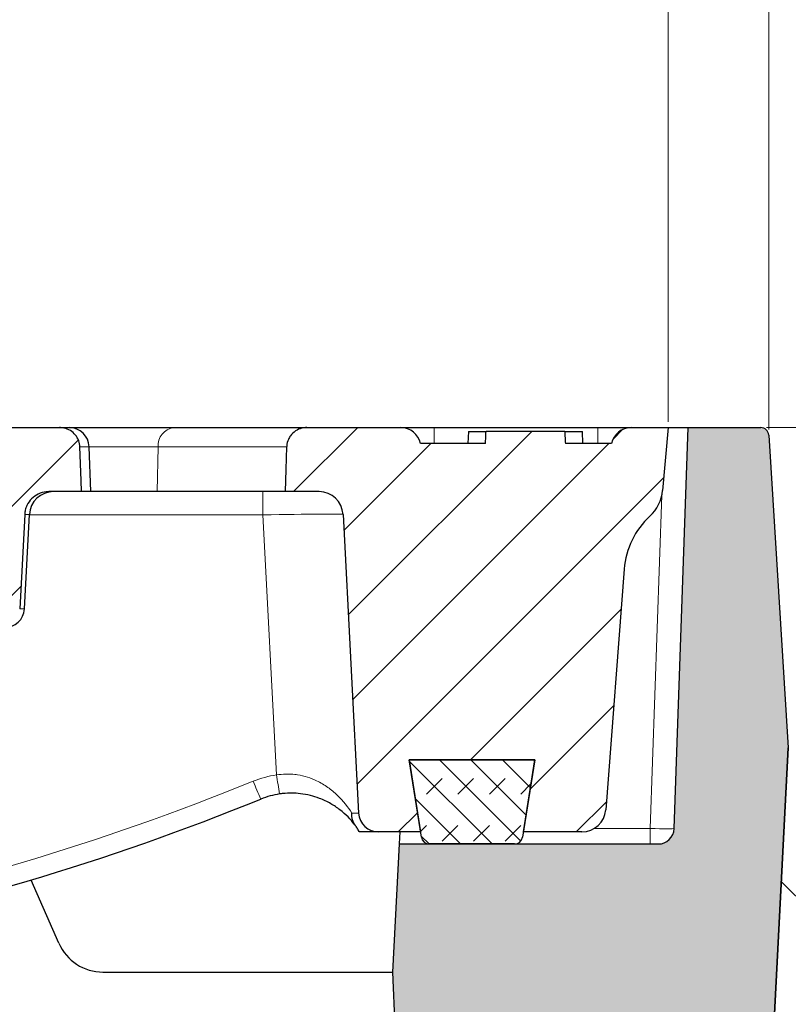
# Model space of a CAD drawing. Units: millimetres. Extents: x 0 to 420, y 0 to 297.
# Drawn here: x 142 to 156, y 84 to 102 of the extents above; entities that cross this region are included whole.
import ezdxf

# ---------------------------------------------------------------- set-up
doc = ezdxf.new("R2010")
doc.units = ezdxf.units.MM
doc.styles.add('SLDTEXTSTYLE0', font='TXT', dxfattribs={"width": 0.605})
doc.dimstyles.new('SLDDIMSTYLE1', dxfattribs={"dimtxt": 3.5, "dimasz": 3.5, "dimexe": 0, "dimexo": 0.0625, "dimgap": 0.875, "dimtad": 1, "dimlfac": 7, "dimrnd": 1e-09, "dimzin": 12, "dimdsep": 46, "dimtxsty": 'SLDTEXTSTYLE0', "dimsah": 1, "dimcen": 0.09, "dimadec": 0, "dimazin": 3, "dimtfac": 1, "dimtdec": 3, "dimtofl": 0, "dimtmove": 0, "dimatfit": 3, "dimfxl": 1, "dimfrac": 2, "dimtolj": 1, "dimtzin": 12, "dimarcsym": 0})
doc.dimstyles.new('SLDDIMSTYLE2', dxfattribs={"dimtxt": 3.5, "dimasz": 3.5, "dimexe": 0, "dimexo": 0.0625, "dimgap": 0.875, "dimtad": 1, "dimlfac": 7, "dimrnd": 1e-09, "dimzin": 12, "dimdsep": 46, "dimtxsty": 'SLDTEXTSTYLE0', "dimsah": 1, "dimcen": 0.09, "dimadec": 0, "dimazin": 3, "dimtfac": 1, "dimtdec": 3, "dimtmove": 0, "dimatfit": 0, "dimfxl": 1, "dimfrac": 2, "dimtolj": 1, "dimtzin": 12, "dimarcsym": 0})
doc.dimstyles.new('SLDDIMSTYLE3', dxfattribs={"dimtxt": 3.5, "dimasz": 3.5, "dimexe": 0, "dimexo": 0.0625, "dimgap": 0.875, "dimtad": 1, "dimlfac": 7, "dimrnd": 1e-09, "dimzin": 12, "dimdsep": 46, "dimtxsty": 'SLDTEXTSTYLE0', "dimsah": 1, "dimcen": 0.09, "dimadec": 0, "dimazin": 3, "dimtol": 1, "dimtm": 2, "dimtfac": 1, "dimtdec": 0, "dimtofl": 0, "dimtmove": 0, "dimatfit": 3, "dimfxl": 1, "dimfrac": 2, "dimtolj": 1, "dimarcsym": 0})
doc.dimstyles.new('SLDDIMSTYLE4', dxfattribs={"dimtxt": 3.5, "dimasz": 3.5, "dimexe": 0, "dimexo": 0.0625, "dimgap": 0.875, "dimtad": 1, "dimdec": 0, "dimlfac": 7, "dimrnd": 1e-09, "dimzin": 12, "dimdsep": 46, "dimtxsty": 'SLDTEXTSTYLE0', "dimsah": 1, "dimcen": 0.09, "dimadec": 0, "dimazin": 3, "dimtol": 1, "dimtp": 2, "dimtm": 2, "dimtfac": 1, "dimtdec": 0, "dimtofl": 0, "dimtmove": 0, "dimatfit": 3, "dimfxl": 1, "dimfrac": 2, "dimtolj": 1, "dimarcsym": 0})
pattern_1 = [(45.00000209717174, (0, 0), (-0.7937500183521722, 0.793749960245622), [])]

# ---------------------------------------------------------------- blocks, each defined once
blk = doc.blocks.new('_D_2')
at = {"color": 7, "linetype": 'Continuous', "lineweight": 18}
for p, q in [((155.7819342052, 94.5176703768), (199.3875732257, 94.5176703768)), ((198.3875732257, 52.374813234), (198.3875732257, 94.5176703768)), ((188.4875732257, 52.374813234), (199.3875732257, 52.374813234))]:
    blk.add_line(p, q, dxfattribs=at)
for points in [[(198.3875732257, 94.5176703768), (197.8491116872, 91.0176703768), (198.9260347642, 91.0176703768)], [(198.3875732257, 52.374813234), (198.9260347642, 55.874813234), (197.8491116872, 55.874813234)]]:
    blk.add_solid(points, dxfattribs=at)
at = {"color": 7, "linetype": 'Continuous', "lineweight": 18, "insert": (193.8758363693, 70.1577003506), "char_height": 3.5, "attachment_point": 1, "rotation": 90, "style": 'SLDTEXTSTYLE0'}
blk.add_mtext('295', dxfattribs=at)
blk = doc.blocks.new('_D_3')
at = {"color": 7, "linetype": 'Continuous', "lineweight": 18}
for p, q in [((187.781952104, 94.5176703768), (187.781952104, 101.2484396076)), ((155.7819342052, 94.5176703768), (188.781952104, 94.5176703768)), ((187.781952104, 88.8033846625), (187.781952104, 94.5176703768)), ((160.5255677433, 88.8033846625), (188.781952104, 88.8033846625)), ((187.781952104, 88.8033846625), (187.781952104, 82.0726154318))]:
    blk.add_line(p, q, dxfattribs=at)
for points in [[(187.781952104, 94.5176703768), (188.3204136424, 98.0176703768), (187.2434905655, 98.0176703768)], [(187.781952104, 88.8033846625), (187.2434905655, 85.3033846625), (188.3204136424, 85.3033846625)]]:
    blk.add_solid(points, dxfattribs=at)
at = {"color": 7, "linetype": 'Continuous', "lineweight": 18, "insert": (183.2702152476, 89.4681664722), "char_height": 3.5, "attachment_point": 1, "rotation": 90, "style": 'SLDTEXTSTYLE0'}
blk.add_mtext('40', dxfattribs=at)
blk = doc.blocks.new('_D_4')
at = {"color": 7, "linetype": 'Continuous', "lineweight": 18}
for p, q in [((79.8875732257, 94.6176703768), (79.8875732257, 104.2682873802)), ((154.0304303686, 94.6176703768), (154.0304303686, 104.2682873802)), ((79.8875732257, 103.2682873802), (154.0304303686, 103.2682873802))]:
    blk.add_line(p, q, dxfattribs=at)
for points in [[(79.8875732257, 103.2682873802), (83.3875732257, 102.7298258417), (83.3875732257, 103.8067489186)], [(154.0304303686, 103.2682873802), (150.5304303686, 103.8067489186), (150.5304303686, 102.7298258417)]]:
    blk.add_solid(points, dxfattribs=at)
at = {"color": 7, "linetype": 'Continuous', "lineweight": 18, "attachment_point": 1, "style": 'SLDTEXTSTYLE0'}
for s, insert, char_height in [('0', (120.4888973598, 109.8876140975), 2.45), ('520', (111.8944533382, 107.7800242365), 3.5), ('2', (120.4888973598, 106.7298363857), 2.45), ('-', (119.57014764, 106.7298363857), 2.45)]:
    blk.add_mtext(s, dxfattribs=dict(at, insert=insert, char_height=char_height))
blk = doc.blocks.new('_D_5')
at = {"color": 7, "linetype": 'Continuous', "lineweight": 18}
for p, q in [((78.0934902418, 94.4837210972), (78.0934902418, 112.1772044184)), ((155.8245133525, 94.4837210972), (155.8245133525, 112.1772044184)), ((155.8245133525, 111.1772044184), (78.0934902418, 111.1772044184))]:
    blk.add_line(p, q, dxfattribs=at)
for points in [[(78.0934902418, 111.1772044184), (81.5934902418, 110.63874288), (81.5934902418, 111.7156659569)], [(155.8245133525, 111.1772044184), (152.3245133525, 111.7156659569), (152.3245133525, 110.63874288)]]:
    blk.add_solid(points, dxfattribs=at)
at = {"color": 7, "linetype": 'Continuous', "lineweight": 18, "attachment_point": 1, "style": 'SLDTEXTSTYLE0'}
for s, insert, char_height in [('544', (111.4299738993, 115.6889412748), 3.5), ('±2', (119.105668201, 114.638753424), 2.45)]:
    blk.add_mtext(s, dxfattribs=dict(at, insert=insert, char_height=char_height))
blk = doc.blocks.new('_D_6')
at = {"color": 7, "linetype": 'Continuous', "lineweight": 18}
for p, q in [((70.4303917024, 86.0479822996), (70.4303917024, 120.2299199483)), ((163.4876118918, 86.0479822996), (163.4876118918, 120.2299199483)), ((70.4303917024, 119.2299199483), (163.4876118918, 119.2299199483))]:
    blk.add_line(p, q, dxfattribs=at)
for points in [[(70.4303917024, 119.2299199483), (73.9303917024, 118.6914584098), (73.9303917024, 119.7683814868)], [(163.4876118918, 119.2299199483), (159.9876118918, 119.7683814868), (159.9876118918, 118.6914584098)]]:
    blk.add_solid(points, dxfattribs=at)
at = {"color": 7, "linetype": 'Continuous', "lineweight": 18, "insert": (113.6704603423, 123.7416568047), "char_height": 3.5, "attachment_point": 1, "style": 'SLDTEXTSTYLE0'}
blk.add_mtext('650', dxfattribs=at)

msp = doc.modelspace()

# ---------------------------------------------------------------- hatches: boundary and pattern name
at = {"linetype": 'Continuous', "lineweight": 18}
h = msp.add_hatch(dxfattribs=at)
h.set_pattern_fill('DIN 201 Grauguss', scale=0.25, style=0, pattern_type=2)
h.set_pattern_definition(pattern_1)
edge = h.paths.add_edge_path(flags=0)
edge.add_line((143.1709732495955, 94.51767037683294), (140.4426221508974, 94.51767037683294))
edge.add_spline(control_points=[(140.4426221508974, 94.51767037683297), (140.4122736255989, 94.51767037683297), (140.3816902807595, 94.51381811645429), (140.3522909729562, 94.50628726733386), (140.3128165965787, 94.49617561522932), (140.2745369060501, 94.47910000596008), (140.240667409767, 94.45644323831316), (140.206932170453, 94.43387628094642), (140.1766331209245, 94.40513676687793), (140.1523719304733, 94.37259865730996), (140.1370703469872, 94.35207680365089), (140.1239106201264, 94.32977310034563), (140.1133609795203, 94.30644950675746), (140.0970335664766, 94.27035216843171), (140.0866915090936, 94.23094562726855), (140.0832222460399, 94.19147961068767), (140.0826815764339, 94.18532900310895), (140.0823019656573, 94.17916211085999), (140.0820842283185, 94.17299162565527)], knot_values=[0.0128303637576862, 0.0128303637576862, 0.0128303637576862, 0.0128303637576862, 0.0134672218999616, 0.0134672218999616, 0.0134672218999616, 0.0143232466852795, 0.0143232466852795, 0.0143232466852795, 0.0151759314272597, 0.0151759314272597, 0.0151759314272597, 0.0157090160077939, 0.0157090160077939, 0.0157090160077939, 0.0165409983349181, 0.0165409983349181, 0.0165409983349181, 0.0166693458352057, 0.0166693458352057, 0.0166693458352057, 0.0166693458352057], weights=[1, 1, 1, 1, 1, 1, 1, 1, 1, 1, 1, 1, 1, 1, 1, 1, 1, 1, 1], degree=3, periodic=0)
edge.add_spline(control_points=[(140.0820842283185, 94.17299162565527), (140.0773140698874, 94.03780951964005), (140.0725438410429, 93.90262741610948), (140.0677735414816, 93.76744531507438), (140.0631551473219, 93.63656795236585), (140.0585366868775, 93.50569059199638), (140.0539181598715, 93.3748132339758)], knot_values=[0.0319118511488483, 0.0319118511488483, 0.0319118511488483, 0.0319118511488483, 0.0347524422287336, 0.0347524422287336, 0.0347524422287336, 0.0375025775367521, 0.0375025775367521, 0.0375025775367521, 0.0375025775367521], weights=[1, 1, 1, 1, 1, 1, 1], degree=3, periodic=0)
edge.add_line((140.0539181598715, 93.3748132339758), (140.7552270756237, 93.3748132339758))
edge.add_spline(control_points=[(140.7552270756237, 93.3748132339758), (140.7677233576527, 93.3748132339758), (140.7802311528051, 93.3742756671809), (140.7926813366865, 93.37320329324085), (140.8408973622527, 93.3690502935902), (140.8890625539854, 93.35659759543535), (140.9332334459418, 93.3368247648015), (140.9770314680079, 93.31721884710207), (141.0180877099159, 93.2898821042947), (141.0530242697077, 93.25698688373538), (141.0877320916379, 93.22430703591036), (141.1173363632355, 93.18525271293925), (141.1393683419577, 93.14297745693067), (141.1613538564948, 93.10079135702289), (141.1763935844042, 93.05424532310444), (141.1832126254758, 93.00716527899066), (141.1850608307428, 92.99440489456266), (141.1863292605392, 92.9815470647483), (141.187009797093, 92.96867150093703)], knot_values=[0.0034800042741636, 0.0034800042741636, 0.0034800042741636, 0.0034800042741636, 0.0037426112361707, 0.0037426112361707, 0.0037426112361707, 0.0047674898433588, 0.0047674898433588, 0.0047674898433588, 0.005783606020486, 0.005783606020486, 0.005783606020486, 0.006793045324709, 0.006793045324709, 0.006793045324709, 0.0078004250126908, 0.0078004250126908, 0.0078004250126908, 0.0080714113342205, 0.0080714113342205, 0.0080714113342205, 0.0080714113342205], weights=[1, 1, 1, 1, 1, 1, 1, 1, 1, 1, 1, 1, 1, 1, 1, 1, 1, 1, 1], degree=3, periodic=0)
edge.add_spline(control_points=[(141.187009797093, 92.96867150093703), (141.2110355666823, 92.51411056997074), (141.2350600240808, 92.05954956964692), (141.2590831945533, 91.60498850131204), (141.2647256393199, 91.49822342115561), (141.2703680130886, 91.391458337247), (141.2760103161816, 91.28469324960334)], knot_values=[0.0593890986597221, 0.0593890986597221, 0.0593890986597221, 0.0593890986597221, 0.0689482026436103, 0.0689482026436103, 0.0689482026436103, 0.071193398227026, 0.071193398227026, 0.071193398227026, 0.071193398227026], weights=[1, 1, 1, 1, 1, 1, 1], degree=3, periodic=0)
edge.add_spline(control_points=[(141.2760103161816, 91.28469324960334), (141.2777121459451, 91.25249079594985), (141.2839107824058, 91.22023046143362), (141.2942539795198, 91.18968684476322), (141.3020603283333, 91.16663457928631), (141.3123024801945, 91.14427348019018), (141.3246505968211, 91.12330040122714), (141.345019246466, 91.08870457497349), (141.3716778005852, 91.05717224999579), (141.4023686066429, 91.03129122401033), (141.4330520977217, 91.00541636662007), (141.4686054349901, 90.98447355972091), (141.5060955029246, 90.97013899743185), (141.5437998807692, 90.95572249240632), (141.584496649118, 90.94759294403808), (141.6248455415409, 90.94640021353582), (141.6284176648841, 90.94629462004333), (141.6319917385965, 90.94624180540437), (141.6355654222932, 90.94624180540437)], knot_values=[0.014508503948503, 0.014508503948503, 0.014508503948503, 0.014508503948503, 0.0151852511239987, 0.0151852511239987, 0.0151852511239987, 0.0156917005007605, 0.0156917005007605, 0.0156917005007605, 0.0165347800399475, 0.0165347800399475, 0.0165347800399475, 0.0173775241929441, 0.0173775241929441, 0.0173775241929441, 0.0182251437475369, 0.0182251437475369, 0.0182251437475369, 0.0182993088860677, 0.0182993088860677, 0.0182993088860677, 0.0182993088860677], weights=[1, 1, 1, 1, 1, 1, 1, 1, 1, 1, 1, 1, 1, 1, 1, 1, 1, 1, 1], degree=3, periodic=0)
edge.add_line((141.6355654222932, 90.94624180540437), (142.1041140728194, 90.94624180540437))
edge.add_spline(control_points=[(142.1041140728194, 90.94624180540437), (142.1400402324809, 90.94624180540437), (142.1763585371967, 90.95170213091444), (142.2106929689973, 90.96227737280087), (142.2494292976572, 90.97420842929107), (142.2866442215774, 90.99300589936385), (142.3192118039336, 91.01713484145608), (142.3516440013435, 91.0411634784199), (142.3803680613094, 91.07115159936667), (142.4029399240847, 91.10461402357693), (142.4253617184208, 91.13785397373522), (142.4423345288404, 91.17544839025372), (142.4524049426742, 91.21425841361105), (142.4583717905203, 91.23725384439479), (142.4620375642414, 91.26096929620988), (142.4632894210759, 91.28469324960332)], knot_values=[0.0026284142608035, 0.0026284142608035, 0.0026284142608035, 0.0026284142608035, 0.0033827597822415, 0.0033827597822415, 0.0033827597822415, 0.0042340537934813, 0.0042340537934813, 0.0042340537934813, 0.0050818180326763, 0.0050818180326763, 0.0050818180326763, 0.0059238849827118, 0.0059238849827118, 0.0059238849827118, 0.0064215847402063, 0.0064215847402063, 0.0064215847402063, 0.0064215847402063], weights=[1, 1, 1, 1, 1, 1, 1, 1, 1, 1, 1, 1, 1, 1, 1, 1], degree=3, periodic=0)
edge.add_spline(control_points=[(142.4632894210759, 91.28469324960332), (142.4672686709366, 91.36010405987292), (142.4712478947526, 91.43551487151683), (142.4752270925991, 91.51092568453107), (142.5008673516307, 91.99684090012346), (142.5265065324599, 92.48275617261044), (142.5521446549461, 92.96867150093706)], knot_values=[0.0369377842794149, 0.0369377842794149, 0.0369377842794149, 0.0369377842794149, 0.0385236145061264, 0.0385236145061264, 0.0385236145061264, 0.0487420302175406, 0.0487420302175406, 0.0487420302175406, 0.0487420302175406], weights=[1, 1, 1, 1, 1, 1, 1], degree=3, periodic=0)
edge.add_spline(control_points=[(142.5521446549461, 92.96867150093706), (142.5534700490577, 92.99379148837996), (142.5570448078811, 93.01889097123949), (142.5627830057861, 93.04338267439556), (142.569669108323, 93.07277384946985), (142.5797521137048, 93.10158864870058), (142.5926860909739, 93.12886449538591), (142.6133775315744, 93.17249968584439), (142.641966352068, 93.21313182114524), (142.6760129120763, 93.2473808694834), (142.7102191978428, 93.28179059353177), (142.7508878900118, 93.31072261882665), (142.7945908684217, 93.33179745626677), (142.838332271358, 93.35289082312241), (142.8863272657719, 93.36670341777958), (142.9345867927954, 93.37211253116415), (142.9506256267715, 93.37391022535812), (142.9667899442332, 93.3748132339758), (142.9829292100073, 93.3748132339758)], knot_values=[0.0184492665714134, 0.0184492665714134, 0.0184492665714134, 0.0184492665714134, 0.0189803890909453, 0.0189803890909453, 0.0189803890909453, 0.0196143176949341, 0.0196143176949341, 0.0196143176949341, 0.0206374882743674, 0.0206374882743674, 0.0206374882743674, 0.0216654674816028, 0.0216654674816028, 0.0216654674816028, 0.0226942801763568, 0.0226942801763568, 0.0226942801763568, 0.0230340099644507, 0.0230340099644507, 0.0230340099644507, 0.0230340099644507], weights=[1, 1, 1, 1, 1, 1, 1, 1, 1, 1, 1, 1, 1, 1, 1, 1, 1, 1, 1], degree=3, periodic=0)
edge.add_line((142.9829292100073, 93.3748132339758), (143.5663879029368, 93.3748132339758))
edge.add_spline(control_points=[(143.5663879029368, 93.3748132339758), (143.5639947005975, 93.4416160107205), (143.5616014307684, 93.50841878504741), (143.5592080932196, 93.57522155694808), (143.5520693390143, 93.77447826817686), (143.5449299823221, 93.9737349578213), (143.5377900169848, 94.17299162565527)], knot_values=[0.0229524794547859, 0.0229524794547859, 0.0229524794547859, 0.0229524794547859, 0.0243562377078705, 0.0243562377078705, 0.0243562377078705, 0.0285433132575935, 0.0285433132575935, 0.0285433132575935, 0.0285433132575935], weights=[1, 1, 1, 1, 1, 1, 1], degree=3, periodic=0)
edge.add_spline(control_points=[(143.5377900169848, 94.17299162565527), (143.5371420764809, 94.1910738515018), (143.5350733196664, 94.20915970709233), (143.531624720145, 94.22692185447946), (143.5241961170626, 94.265183166646), (143.5100741825606, 94.30267420759581), (143.4905013550152, 94.33637905256411), (143.4707646337604, 94.37036612615037), (143.4449682657298, 94.40141977932234), (143.4152801271429, 94.42717388121109), (143.3849688238857, 94.45346857092976), (143.3498021993782, 94.47494758476334), (143.3126284816467, 94.49005720165368), (143.274484965427, 94.50556100251357), (143.2332084492845, 94.51478089231937), (143.1920987293121, 94.5170801518725), (143.1850651473372, 94.51747353890016), (143.1780178240149, 94.51767037683297), (143.1709732495955, 94.51767037683297)], knot_values=[0.0089333147595066, 0.0089333147595066, 0.0089333147595066, 0.0089333147595066, 0.0093117591965747, 0.0093117591965747, 0.0093117591965747, 0.0101301039076355, 0.0101301039076355, 0.0101301039076355, 0.0109551649631008, 0.0109551649631008, 0.0109551649631008, 0.0117976229655715, 0.0117976229655715, 0.0117976229655715, 0.0126623385824655, 0.0126623385824655, 0.0126623385824655, 0.0128089160016893, 0.0128089160016893, 0.0128089160016893, 0.0128089160016893], weights=[1, 1, 1, 1, 1, 1, 1, 1, 1, 1, 1, 1, 1, 1, 1, 1, 1, 1, 1], degree=3, periodic=0)
h = msp.add_hatch(dxfattribs=at)
h.set_pattern_fill('DIN 201 Grauguss', scale=0.25, style=0, pattern_type=2)
h.set_pattern_definition(pattern_1)
edge = h.paths.add_edge_path(flags=0)
edge.add_line((151.4476886228248, 87.30338466254723), (152.4898869758479, 87.30338466254723))
edge.add_arc((152.4898869758479, 87.73195609111868), 0.4285714285714285, 270.0000000000008, 355.6158997376048)
edge.add_line((152.9172044059533, 87.69919508814392), (153.2465028024348, 91.99439156399006))
edge.add_arc((154.6708942361193, 91.8851882207409), 1.428571428571428, 132.6852093406467, 175.6158997376035, ccw=False)
edge.add_arc((153.2181015242012, 93.46038029502631), 0.7142857142857142, 312.6852093406467, 354.8572354421155)
edge.add_line((153.9295118376607, 93.39635336681495), (154.0304303685623, 94.51767037683297))
edge.add_line((154.0304303685623, 94.51767037683297), (153.3703801119622, 94.51767037683297))
edge.add_arc((153.3703801119622, 94.16052751969009), 0.3571428571428571, 90, 168.4630409671842)
edge.add_line((153.0204530058504, 94.23195609111866), (152.1965708344695, 94.23195609111865))
edge.add_spline(control_points=[(152.1965708344695, 94.23195609111865), (152.1948265530335, 94.26668057790414), (152.1930789707487, 94.30140489904572), (152.1913280138148, 94.33612904986414), (152.1894772010904, 94.37283349355182), (152.1876226178514, 94.40953774731572), (152.1857641738816, 94.44624180540436)], knot_values=[0.0130867542711608, 0.0130867542711608, 0.0130867542711608, 0.0130867542711608, 0.0138168870684426, 0.0138168870684426, 0.0138168870684426, 0.0145886588546832, 0.0145886588546832, 0.0145886588546832, 0.0145886588546832], weights=[1, 1, 1, 1, 1, 1, 1], degree=3, periodic=0)
edge.add_line((152.1857641738816, 94.44624180540436), (150.7822394203858, 94.44624180540436))
edge.add_spline(control_points=[(150.7822394203858, 94.44624180540436), (150.780380976416, 94.40953774731572), (150.7785263931771, 94.37283349355182), (150.7766755804526, 94.33612904986414), (150.7749246235187, 94.30140489904572), (150.7731770412339, 94.26668057790414), (150.7714327597979, 94.23195609111863)], knot_values=[0.0130451298547169, 0.0130451298547169, 0.0130451298547169, 0.0130451298547169, 0.0138169008700405, 0.0138169008700405, 0.0138169008700405, 0.0145470329379983, 0.0145470329379983, 0.0145470329379983, 0.0145470329379983], weights=[1, 1, 1, 1, 1, 1, 1], degree=3, periodic=0)
edge.add_line((150.7714327597979, 94.23195609111863), (149.6118363027028, 94.23195609111866))
edge.add_arc((149.2619091965909, 94.16052751969009), 0.3571428571428571, 11.53695903281396, 90)
edge.add_line((149.2619091965909, 94.51767037683297), (147.5854792937545, 94.51767037683297))
edge.add_spline(control_points=[(147.5854792937545, 94.51767037683297), (147.5551307684561, 94.51767037683297), (147.5245474236166, 94.51381811645429), (147.4951481158133, 94.50628726733386), (147.4556737394359, 94.49617561522932), (147.4173940489072, 94.47910000596009), (147.3835245526242, 94.45644323831316), (147.3497893133101, 94.43387628094642), (147.3194902637817, 94.40513676687793), (147.2952290733304, 94.37259865730996), (147.2799274898443, 94.35207680365089), (147.2667677629836, 94.32977310034563), (147.2562181223774, 94.30644950675746), (147.2398907093337, 94.27035216843171), (147.2295486519508, 94.23094562726855), (147.226079388897, 94.19147961068767), (147.2255387192911, 94.18532900310895), (147.2251591085145, 94.17916211085999), (147.2249413711756, 94.17299162565527)], knot_values=[0.0128303637576869, 0.0128303637576869, 0.0128303637576869, 0.0128303637576869, 0.0134672218999622, 0.0134672218999622, 0.0134672218999622, 0.0143232466852802, 0.0143232466852802, 0.0143232466852802, 0.0151759314272604, 0.0151759314272604, 0.0151759314272604, 0.0157090160077946, 0.0157090160077946, 0.0157090160077946, 0.0165409983349188, 0.0165409983349188, 0.0165409983349188, 0.0166693458352064, 0.0166693458352064, 0.0166693458352064, 0.0166693458352064], weights=[1, 1, 1, 1, 1, 1, 1, 1, 1, 1, 1, 1, 1, 1, 1, 1, 1, 1, 1], degree=3, periodic=0)
edge.add_spline(control_points=[(147.2249413711756, 94.17299162565527), (147.2201712127446, 94.03780951964005), (147.2154009839001, 93.90262741610948), (147.2106306843388, 93.76744531507438), (147.2060122901791, 93.63656795236585), (147.2013938297346, 93.50569059199638), (147.1967753027287, 93.3748132339758)], knot_values=[0.0319118511488483, 0.0319118511488483, 0.0319118511488483, 0.0319118511488483, 0.0347524422287336, 0.0347524422287336, 0.0347524422287336, 0.0375025775367521, 0.0375025775367521, 0.0375025775367521, 0.0375025775367521], weights=[1, 1, 1, 1, 1, 1, 1], degree=3, periodic=0)
edge.add_line((147.1967753027287, 93.3748132339758), (147.8024052234632, 93.3748132339758))
edge.add_arc((147.8024052234632, 92.94624180540437), 0.4285714285714285, 2.999999999999602, 89.9999999999992, ccw=False)
edge.add_line((148.2303893097866, 92.96867150093706), (148.5095569234025, 87.6418361067462))
edge.add_arc((148.866210328672, 87.66052751969009), 0.3571428571428571, 182.9999999999987, 270.0000000000008)
edge.add_line((148.866210328672, 87.30338466254723), (149.6131721142997, 87.30338466254723))
edge.add_line((149.6131721142997, 87.30338466254723), (149.4095349767396, 88.58909894826152))
edge.add_line((149.4095349767396, 88.58909894826152), (151.6513257603849, 88.58909894826152))
edge.add_line((151.6513257603849, 88.58909894826152), (151.4476886228248, 87.30338466254723))
h = msp.add_hatch(color=7, dxfattribs=at)
edge = h.paths.add_edge_path(flags=0)
edge.add_line((152.412752161506, 80.3475854711035), (153.9742149135335, 73.80338466254724))
edge.add_line((153.9742149135335, 73.80338466254724), (155.4027863421049, 73.80338466254724))
edge.add_line((155.4027863421049, 73.80338466254724), (155.7239443736981, 80.23195609111808))
edge.add_line((155.7239443736981, 80.23195609111808), (156.17315391041, 88.80338466254724))
edge.add_line((156.17315391041, 88.80338466254724), (155.8245133524989, 94.3837210971551))
edge.add_arc((155.6819342052197, 94.3748132339758), 0.1428571428571428, 3.575000000004006, 90.00000000003419)
edge.add_line((155.6819342052196, 94.51767037683297), (154.3875732257055, 94.51767037683297))
edge.add_line((154.3875732257055, 94.51767037683297), (154.1377909529702, 87.36484194920368))
edge.add_arc((153.8522507166791, 87.3748132339758), 0.2857142857142857, 269.9999999999829, 358.0000000000042, ccw=False)
edge.add_line((153.852250716679, 87.08909894826152), (149.2378307032455, 87.08909894826152))
edge.add_line((149.2378307032455, 87.08909894826152), (149.1180414934558, 84.80338466254723))
edge.add_line((149.1180414934558, 84.80338466254723), (149.3154666523586, 80.45574506441856))
edge.add_line((149.3154666523586, 80.45574506441856), (152.412752161506, 80.3475854711035))
h = msp.add_hatch(dxfattribs=at)
h.set_pattern_fill('SACNCR', angle=90, style=0)
h.set_pattern_definition([(135.0000000000002, (0, 0), (-1.683798022700461, -1.683798022700472), []), (135.0000000000002, (-5.9e-15, 1.6838), (-1.683798022700461, -1.683798022700472), [0, -2.38125])])
h.paths.add_polyline_path([(188.3875732257052, 52.37481323397587), (188.3875732257052, 66.66052751969016), (164.1611446542768, 66.66052751969016), (163.4876118918238, 85.94798229963561), (160.4255677433068, 88.80338466254729), (156.1732875114196, 88.80338466254729), (155.7358322909185, 80.45624180540443), (148.8103702883621, 80.45624180540443), (148.3272408119998, 66.62122375185076), (147.69821572335, 65.94667692896222), (148.172155647016, 52.37481323397587)], flags=0)
edge = h.paths.add_edge_path(flags=0)
edge.add_line((175.5311451012641, 56.27481323397587), (175.5311451012641, 56.33195609111873))
edge.add_arc((176.1018589399909, 56.3033846625473), 0.5714285714285691, -177.13401601740156, 177.1340160174006, ccw=False)
edge = h.paths.add_edge_path(flags=0)
edge.add_line((175.5311451012641, 63.41767037683304), (175.5311451012641, 63.47481323397589))
edge.add_arc((176.1018589399909, 63.44624180540445), 0.571428571428573, -177.1340160174036, 177.1340160173999, ccw=False)
h = msp.add_hatch(dxfattribs=at)
h.set_pattern_fill('DIN 128 Elastomer-Gummi', scale=0.0625, style=0, pattern_type=2)
h.set_pattern_definition([(45.00000209717174, (0.4209495, 0.4209495), (0.2806329729677587, 0.8418990216221166), [0.396875, -0.79375]), (45.00000209717174, (0.9822156249999999, 0.4209495), (0.2806329729677587, 0.8418990216221166), [0.396875, -0.79375]), (134.9999719140475, (0, 0), (-0.2806331413475275, -0.2806328662192271), [])])
edge = h.paths.add_edge_path(flags=0)
edge.add_line((151.4322205903954, 87.20954787795527), (151.6513257603852, 88.58909894826114))
edge.add_line((151.6513257603852, 88.58909894826114), (149.4084686175281, 88.58909894826117))
edge.add_line((149.4084686175281, 88.58909894826117), (149.6275737875178, 87.20954787795529))
edge.add_arc((149.7686625370627, 87.2319560911183), 0.1428571428571427, 189.0245406262251, 270.0000000000008)
edge.add_line((149.7686625370627, 87.08909894826117), (151.2911318408505, 87.08909894826114))
edge.add_arc((151.2911318408505, 87.23195609111829), 0.1428571428571429, 270.0000000000008, 350.9754593737784)

# ---------------------------------------------------------------- linework, layer by layer
at = {"color": 7, "linetype": 'Continuous', "lineweight": 25}
for p, q in [((140.4426221509, 94.5176703768), (143.1709732496, 94.5176703768)), ((143.1709732496, 94.5176703768), (143.3456320696, 94.5176703768)), ((143.3456320696, 94.5176703768), (145.2071737451, 94.5176703768)), ((145.2071737451, 94.5176703768), (147.5854792938, 94.5176703768)), ((147.5854792938, 94.5176703768), (149.2619091966, 94.5176703768)), ((149.2619091966, 94.5176703768), (149.8552507757, 94.5176703768)), ((149.8552507757, 94.5176703768), (152.7770385329, 94.5176703768)), ((152.7770385329, 94.5176703768), (153.370380112, 94.5176703768)), ((153.370380112, 94.5176703768), (154.0304303686, 94.5176703768)), ((154.0304303686, 94.5176703768), (153.9295118377, 93.3963533668)), ((154.0304303686, 94.5176703768), (154.3875732257, 94.5176703768)), ((154.137790953, 87.3648419492), (154.3875732257, 94.5176703768)), ((154.3875732257, 94.5176703768), (155.6819342052, 94.5176703768)), ((150.4664848192, 94.4462418054), (150.4590017971, 94.2319560911)), ((150.4664848192, 94.4462418054), (150.7822394204, 94.4462418054)), ((152.1857641739, 94.4462418054), (150.7822394204, 94.4462418054)), ((152.1857641739, 94.4462418054), (152.5015187751, 94.4462418054)), ((152.5090017971, 94.2319560911), (152.5015187751, 94.4462418054)), ((155.8245133525, 94.3837210972), (156.1731539104, 88.8033846625)), ((143.7304303686, 93.374813234), (143.7025573649, 94.1729916257)), ((150.7714327598, 94.2319560911), (149.6118363027, 94.2319560911)), ((153.0204530059, 94.2319560911), (152.1965708345, 94.2319560911)), ((143.5663879029, 93.374813234), (142.98292921, 93.374813234)), ((143.7304303686, 93.374813234), (143.5663879029, 93.374813234)), ((144.9136226084, 93.374813234), (143.7304303686, 93.374813234)), ((147.1967753027, 93.374813234), (144.9136226084, 93.374813234)), ((147.8024052235, 93.374813234), (147.1967753027, 93.374813234)), ((142.5481678571, 91.2846932496), (142.6364214177, 92.9686715009)), ((148.2303893098, 92.9686715009), (148.5095569234, 87.6418361067)), ((153.2465028024, 91.994391564), (152.917204406, 87.6991950881)), ((156.1731539104, 88.8033846625), (155.7239443737, 80.2319560911)), ((155.7358322909, 80.4562418054), (156.1732875114, 88.8033846625)), ((149.6275737875, 87.209547878), (149.4084686175, 88.5890989483)), ((149.4084686175, 88.5890989483), (151.6513257604, 88.5890989483)), ((151.6513257604, 88.5890989483), (149.4095349767, 88.5890989483)), ((149.4095349767, 88.5890989483), (149.6131721143, 87.3033846625)), ((151.6513257604, 88.5890989483), (151.4322205904, 87.209547878)), ((151.4476886228, 87.3033846625), (151.6513257604, 88.5890989483)), ((148.8662103287, 87.3033846625), (148.527294412, 87.3033846625)), ((149.6131721143, 87.3033846625), (148.8662103287, 87.3033846625)), ((149.2378307032, 87.0890989483), (149.2490609417, 87.3033846625)), ((152.4898869758, 87.3033846625), (151.4476886228, 87.3033846625)), ((149.1180414935, 84.8033846625), (149.2378307032, 87.0890989483)), ((149.2378307032, 87.0890989483), (153.8522507167, 87.0890989483)), ((151.2911318409, 87.0890989483), (149.7686625371, 87.0890989483)), ((143.1630171351, 85.3173686032), (142.6696594666, 86.4466094889)), ((143.9484697662, 84.8033846625), (149.1180414935, 84.8033846625)), ((149.3154666524, 80.4557450644), (149.1180414935, 84.8033846625))]:
    msp.add_line(p, q, dxfattribs=at)
at = {"color": 8, "linetype": 'Continuous', "lineweight": 18}
for p, q in [((149.8552507757, 94.2319560911), (149.8552507757, 94.5176703768)), ((152.7770385329, 94.2319560911), (152.7770385329, 94.5176703768)), ((143.7025573649, 94.1729916257), (143.537790017, 94.1729916257)), ((144.9348860909, 94.1729916257), (143.7025573649, 94.1729916257)), ((144.9348860909, 94.1729916257), (144.9136226084, 93.374813234)), ((147.2280915266, 94.1729916257), (144.9348860909, 94.1729916257)), ((146.8028618826, 92.9611987326), (146.8028618826, 93.374813234)), ((153.7094805985, 87.3648419492), (153.9172302653, 93.3140140248)), ((142.6364214177, 92.9686715009), (142.5521446549, 92.9686715009)), ((146.8028618826, 92.9611987326), (142.6360297865, 92.9611987326)), ((147.0459855083, 88.3221235977), (146.8028618826, 92.9611987326)), ((142.4632894211, 91.2846932496), (142.5481678571, 91.2846932496)), ((151.4568849429, 87.3648419492), (151.4574225008, 87.3648419492)), ((152.7110219486, 87.3648419492), (153.7094805985, 87.3648419492)), ((153.7094805985, 87.3648419492), (153.7094805985, 87.0890989483))]:
    msp.add_line(p, q, dxfattribs=at)
at = {"color": 7, "linetype": 'Continuous', "lineweight": 25, "flags": 128}
for points in [[(143.5663879029, 93.374813234), (143.5592080932, 93.5752215569), (143.537790017, 94.1729916257)], [(147.2249413712, 94.1729916257), (147.2106306843, 93.7674453151), (147.1967753027, 93.374813234)], [(142.5521446549, 92.9686715009), (142.4752270926, 91.5109256845), (142.4632894211, 91.2846932496)]]:
    msp.add_lwpolyline(points, dxfattribs=at)
at = {"color": 7, "linetype": 'Continuous', "lineweight": 25}
for centre, radius, start, end in [((143.3456320696, 94.1605275197), 0.3571428571428612, 2, 90), ((149.2619091966, 94.1605275197), 0.3571428571428658, 11.5369590328, 90), ((153.370380112, 94.1605275197), 0.3571428571428612, 90, 168.4630409672), ((155.6819342052, 94.374813234), 0.142857142857153, 3.575, 90), ((143.064405504, 92.9462418054), 0.4285714285714314, 90, 177), ((147.8024052235, 92.9462418054), 0.4285714285714314, 3, 90), ((153.2181015242, 93.460380295), 0.7142857142856898, 312.6852093406, 354.8572354421), ((154.6708942361, 91.8851882207), 1.428571428571439, 132.6852093406, 175.6158997376), ((142.1915144519, 91.3033846625), 0.357142857142847, 270, 357), ((129.5304303686, 130.2319560911), 45.71428571428572, 270, 292.1474326743), ((147.3028710859, 86.5674472705), 1.428571428571412, 98.2710338639, 112.1474326743), ((152.4898869758, 87.7319560911), 0.4285714285714448, 270, 355.6158997376), ((148.8662103287, 87.6605275197), 0.3571428571428754, 183, 270), ((153.8522507167, 87.374813234), 0.2857142857142776, 270, 358), ((149.7686625371, 87.2319560911), 0.1428571428571652, 189.0245406262, 270), ((151.2911318409, 87.2319560911), 0.1428571428571652, 270, 350.9754593738), ((143.9484697662, 85.6605275197), 0.8571428571428612, 203.6001898679, 270)]:
    msp.add_arc(centre, radius, start, end, dxfattribs=at)
at = {"color": 8, "linetype": 'Continuous', "lineweight": 18}
for centre, radius, start, end in [((145.2538126569, 94.2009371765), 0.3201485721773144, 98.3765983627, 185.0076826405), ((129.5304303686, 130.2194919852), 45.35714285714283, 270, 292.1474326743), ((147.3028710859, 86.5549831646), 1.785714285714306, 98.2710338639, 112.1474326743), ((152.6751100127, 90.5782797986), 6.493156106814636, 201.4012893751, 204.4515006731), ((163.8346057355, 90.6775127417), 16.9530418259119, 187.9862863614, 189.1516626773)]:
    msp.add_arc(centre, radius, start, end, dxfattribs=at)
for centre, major_axis, ratio, start_param, end_param in [((146.8010328775, 92.9462418054), (1.429356626903626, 0.0224239796992407), 0.010441464, 0.0003830915628515, 1.56935291880926), ((147.0780454251, 87.6605275197), (1.431511637326907, -0.0186984749474135), 0.0086756968, 5.869475673572371, 6.283753692585439), ((153.7093064961, 87.374813234), (0.4284845353667209, -0.00996858775869214), 0.0232490233, 4.713336184591528, 6.282914536215651)]:
    msp.add_ellipse(centre, major_axis=major_axis, ratio=ratio, start_param=start_param, end_param=end_param, dxfattribs=at)
at = {"color": 7, "linetype": 'Continuous', "lineweight": 25}
for points, knots in [([(143.5377900169848, 94.1729916256553), (143.5362864629367, 94.19105146821383), (143.5315441140773, 94.24801388593687), (143.4957389794257, 94.34001655957192), (143.4190518476863, 94.43276119657831), (143.3142365927094, 94.49658447519539), (143.226224385039, 94.51669185624998), (143.1780162966602, 94.51754564154085), (143.1709732495955, 94.51767037683295)], [0, 0, 0, 0, 0.0979541029831588, 0.3089563219462694, 0.5217253748675019, 0.73896052647434, 0.961862970310307, 0.9999999999999999, 0.9999999999999999, 0.9999999999999999, 0.9999999999999999]), ([(147.5854792937545, 94.51767037683297), (147.5550636023199, 94.51541802355804), (147.4838088387717, 94.51014144122634), (147.3797731014252, 94.46197007087775), (147.3006005587832, 94.38726241927738), (147.2466059669305, 94.29552408405422), (147.2276344948514, 94.22488132558719), (147.2252613486273, 94.17915678401786), (147.2249413711756, 94.17299162565529)], [0, 0, 0, 0, 0.1657702356771101, 0.3883495126814795, 0.6100464966976502, 0.7498712475218973, 0.9662744924905935, 1, 1, 1, 1]), ([(150.7714327597979, 94.23195609111865), (150.7731786784266, 94.26668049583638), (150.7767700841437, 94.3381096126208), (150.7803829207677, 94.40953764868088), (150.7822394203858, 94.44624180540436)], [0, 0, 0, 0, 0.4861379543940302, 1, 1, 1, 1]), ([(152.1857641738816, 94.44624180540436), (152.1876206734997, 94.40953764868088), (152.1912335101238, 94.3381096126208), (152.1948249158409, 94.2666804958364), (152.1965708344695, 94.23195609111865)], [0, 0, 0, 0, 0.5138620456060078, 1, 1, 1, 1]), ([(142.9829292100073, 93.37481323397581), (142.9667900892408, 93.37425836989816), (142.9020896867795, 93.37203396562899), (142.7909783661581, 93.33900261412302), (142.6701823163155, 93.25354575362034), (142.5960895635029, 93.14738808112978), (142.560595733513, 93.04894044394862), (142.5547855788777, 92.99375518355603), (142.5521446549461, 92.96867150093708)], [0, 0, 0, 0, 0.0744243822504552, 0.2983612028294406, 0.5221013066668041, 0.744796659315919, 0.8840009169935232, 1, 1, 1, 1]), ([(148.4518011472821, 87.41643257105054), (148.4450609409537, 87.42541641791168), (148.3777063280826, 87.51519164109416), (148.2432321641333, 87.65764215875097), (148.0149736137169, 87.81171684101574), (147.7886485082969, 87.92074189186064), (147.4997195101168, 87.99582518271355), (147.2431724733323, 88.00032542899018), (147.1179348668985, 87.98386371240942), (147.097362623837, 87.98115961701541)], [0, 0, 0, 0, 0.0330564480665351, 0.3303317664090577, 0.4679808717239219, 0.6090425740798217, 0.8068735333278357, 0.96827594580304, 1, 1, 1, 1]), ([(148.4518011472821, 87.41643257105054), (148.4325550094757, 87.44945271975621), (148.3943163007036, 87.51505797846663), (148.3868335435357, 87.59721353816636), (148.3886954158503, 87.63780066694942), (148.3887235439645, 87.63841383434325)], [0, 0, 0, 0, 0.4995099481196664, 0.9924388792710057, 1, 1, 1, 1]), ([(148.5272944119881, 87.30338466254724), (148.524337549247, 87.30874194547606), (148.5205959151729, 87.31552108746097), (148.4877876300193, 87.36567017860644), (148.469308341633, 87.39248679257747), (148.4560891993129, 87.4105675111242), (148.4518011472821, 87.41643257105054)], [0, 0, 0, 0, 0.6428729493816644, 0.8134957701553654, 0.9395013819981036, 1, 1, 1, 1])]:
    msp.add_open_spline(points, degree=3, knots=knots, dxfattribs=at)
at = {"color": 8, "linetype": 'Continuous', "lineweight": 18}
msp.add_open_spline([(147.0459855083326, 88.32212359766847), (147.1566819399063, 88.33210366394108), (147.2830284171031, 88.34349469252089), (147.5264554219212, 88.30904987133312), (147.7360074145849, 88.24023177778477), (147.9642528188445, 88.10258659649831), (148.1929843461284, 87.91128002134856), (148.3214673993933, 87.74473464436583), (148.3883086075134, 87.6390697800546), (148.3887235439645, 87.63841383434324)], degree=3, knots=[0, 0, 0, 0, 0.179409245000374, 0.2047737741867037, 0.4120336511955675, 0.5558255341786676, 0.6998725191645446, 0.998136870423283, 1, 1, 1, 1], dxfattribs=at)

# ---------------------------------------------------------------- dimensions: what is measured, and where the dimension line sits
at = {"color": 7, "linetype": 'Continuous', "lineweight": 18}
for base, p1, p2, dimstyle, picture, middle in [((163.4876118918, 119.2299199483), (70.4303917024, 85.9479822996), (163.4876118918, 85.9479822996), 'SLDDIMSTYLE1', '_D_6', (116.9590017971, 119.2299199483)), ((78.0934902418, 111.1772044184), (155.8245133525, 94.3837210972), (78.0934902418, 94.3837210972), 'SLDDIMSTYLE4', '_D_5', (116.9590017971, 111.1772044184)), ((154.0304303686, 103.2682873802), (79.8875732257, 94.5176703768), (154.0304303686, 94.5176703768), 'SLDDIMSTYLE3', '_D_4', (116.9590017971, 103.2682873802))]:
    dim = msp.add_linear_dim(base=base, p1=p1, p2=p2, dimstyle=dimstyle, dxfattribs=at)
    dim.commit()
    dim.dimension.update_dxf_attribs({"geometry": picture, "text_midpoint": middle, "dimtype": 160})
for base, p1, dimstyle, picture, middle in [((187.781952104, 94.5176703768), (160.4255677433, 88.8033846625), 'SLDDIMSTYLE2', '_D_3', (187.781952104, 91.6605275197)), ((198.3875732257, 94.5176703768), (188.3875732257, 52.374813234), 'SLDDIMSTYLE1', '_D_2', (198.3875732257, 73.4462418054))]:
    dim = msp.add_linear_dim(base=base, p1=p1, p2=(155.6819342052, 94.5176703768), angle=90, dimstyle=dimstyle, dxfattribs=at)
    dim.commit()
    dim.dimension.update_dxf_attribs({"geometry": picture, "text_midpoint": middle, "dimtype": 160})

doc.saveas('drawing.dxf')
